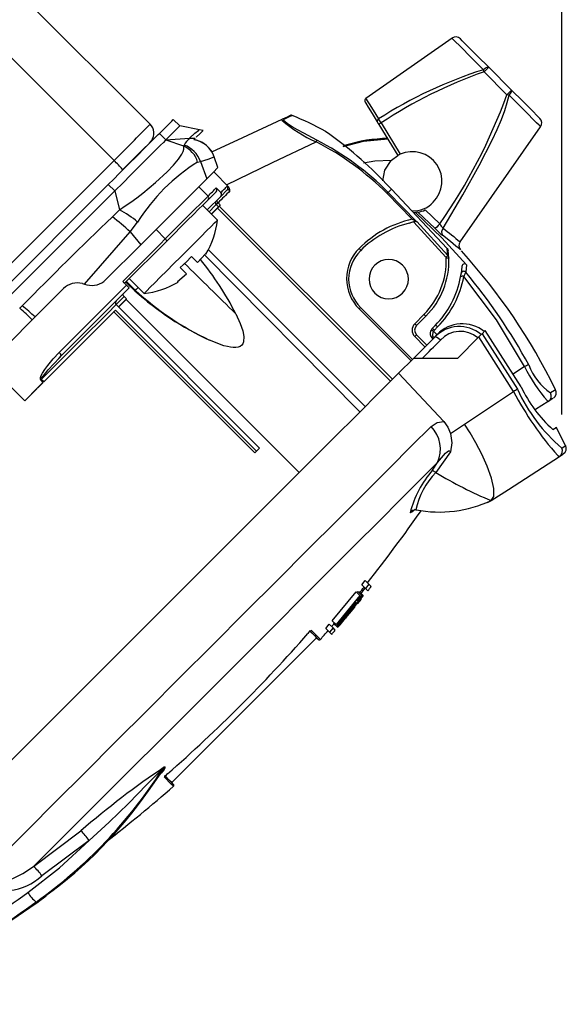
# Model space of a CAD drawing. Extents: x 0 to 43.6, y 0.2 to 33.8.
# Drawn here: x 32.9 to 36.1, y 12.1 to 18.1 of the extents above; entities that cross this region are included whole.
import ezdxf
from ezdxf.enums import TextEntityAlignment as Align

# ---------------------------------------------------------------- set-up
doc = ezdxf.new("R2010")
doc.units = 0
doc.header["$LTSCALE"] = 4
doc.header["$MEASUREMENT"] = 0
doc.layers.get('0').update_dxf_attribs({"linetype": 'CONTINUOUS'})
doc.layers.add('LAYER_1', color=179, linetype='CONTINUOUS')
doc.dimstyles.new('SLDDIMSTYLE1', dxfattribs={"dimtxt": 0.458333, "dimasz": 0.458333, "dimexe": 0, "dimexo": 0.0625, "dimgap": 0.114583, "dimtad": 0, "dimtih": 1, "dimtoh": 1, "dimdec": 4, "dimlfac": 0.5, "dimrnd": 1e-09, "dimzin": 12, "dimdsep": 46, "dimtxsty": 'Standard', "dimsah": 1, "dimcen": 0.09, "dimadec": 0, "dimazin": 0, "dimtfac": 1, "dimtdec": 4, "dimtofl": 0, "dimtmove": 0, "dimatfit": 3, "dimfxl": 0, "dimtolj": 1, "dimtzin": 0, "dimarcsym": 0})

# ---------------------------------------------------------------- blocks, each defined once
blk = doc.blocks.new('_D_4')
at = {"layer": 'LAYER_1', "color": 7}
for p, q in [((24.4154, 22.4348), (24.4154, 24.1951)), ((36.1181, 15.6836), (36.1181, 24.1951)), ((24.4154, 23.6951), (29.6744, 23.6951)), ((36.1181, 23.6951), (30.8592, 23.6951))]:
    blk.add_line(p, q, dxfattribs=at)
for points in [[(24.4154, 23.6951), (24.8738, 23.6246), (24.8738, 23.7656)], [(36.1181, 23.6951), (35.6598, 23.7656), (35.6598, 23.6246)]]:
    blk.add_solid(points, dxfattribs=at)
at = {"layer": 'LAYER_1', "color": 7, "width": 0.7}
blk.add_text('5.85', height=0.45833, dxfattribs=at).set_placement((29.6744, 23.331), align=Align.BOTTOM_LEFT)

msp = doc.modelspace()

# ---------------------------------------------------------------- linework, layer by layer
at = {"color": 7, "linetype": 'Continuous'}
for p, q in [((33.64926, 17.42645), (30.09148, 20.98423)), ((30.19734, 20.44394), (33.43342, 17.20786)), ((35.4597, 17.94211), (34.94258, 17.58001)), ((35.652, 17.7399), (35.64896, 17.75261)), ((35.78894, 17.60296), (35.652, 17.7399)), ((35.81678, 17.6308), (35.67984, 17.76774)), ((35.80165, 17.59992), (35.78894, 17.60296)), ((33.82743, 17.41531), (33.78836, 17.45439)), ((35.02062, 17.42484), (35.13526, 17.23843)), ((35.03404, 17.43309), (35.14937, 17.24555)), ((33.70494, 17.37077), (33.74391, 17.3318)), ((33.94525, 17.39302), (33.82743, 17.41531)), ((33.96686, 17.38721), (33.94437, 17.39238)), ((35.50809, 16.72079), (35.99105, 17.41053)), ((33.74391, 17.3318), (33.88519, 17.34106)), ((33.74391, 17.3318), (33.84943, 17.29575)), ((33.88843, 17.34128), (33.88519, 17.34106)), ((33.88759, 17.34056), (33.88843, 17.34128)), ((33.88843, 17.34128), (33.9196, 17.34045)), ((33.91178, 17.33263), (33.91869, 17.33955)), ((34.80773, 17.29406), (34.85658, 17.30979)), ((33.84943, 17.29575), (33.85425, 17.30061)), ((34.82718, 17.30077), (34.80859, 17.29336)), ((34.83333, 17.30248), (34.82108, 17.29885)), ((33.43342, 17.20786), (30.96764, 14.74208)), ((33.93465, 17.19904), (33.95069, 17.20284)), ((33.95069, 17.20284), (33.98881, 17.09787)), ((34.0565, 17.16556), (34.03384, 17.22993)), ((35.09569, 17.2081), (35.09688, 17.20931)), ((35.09688, 17.20931), (35.13526, 17.23843)), ((35.0972, 17.03703), (35.0651, 17.06845)), ((32.73289, 16.39873), (33.39871, 17.06455)), ((32.77187, 16.35975), (33.43768, 17.02557)), ((33.43768, 17.02557), (33.39871, 17.06455)), ((33.43768, 17.02557), (33.46662, 16.91294)), ((33.94097, 17.05003), (33.99664, 16.99435)), ((33.9969, 16.97233), (34.04551, 17.02094)), ((34.04573, 17.04343), (34.07357, 17.01559)), ((34.07334, 16.9931), (34.1115, 17.03125)), ((34.1192, 17.04944), (34.10669, 17.06194)), ((34.11482, 17.03625), (34.1115, 17.03125)), ((35.22041, 16.85531), (35.07018, 17.01001)), ((35.07733, 17.01713), (35.0972, 17.03703)), ((35.24723, 16.84153), (35.07733, 17.01713)), ((35.43145, 16.68086), (35.0972, 17.03703)), ((34.07334, 16.9931), (33.99168, 16.91143)), ((34.05739, 16.95487), (34.07, 16.94226)), ((33.4231, 16.86946), (33.46662, 16.91294)), ((34.05312, 16.84999), (33.96369, 16.93942)), ((34.05963, 16.93006), (34.01634, 16.88676)), ((34.01714, 16.88597), (34.05354, 16.92236)), ((34.05963, 16.93006), (34.0461, 16.94359)), ((35.09152, 15.88438), (34.05354, 16.92236)), ((34.07, 16.94226), (34.06391, 16.93456)), ((34.06391, 16.93456), (35.10281, 15.89567)), ((35.22877, 16.89683), (35.24146, 16.89604)), ((35.25568, 16.89805), (35.24146, 16.89604)), ((35.35886, 16.79977), (35.25568, 16.89805)), ((35.29897, 16.91137), (35.38641, 16.82757)), ((33.52896, 16.7811), (33.57481, 16.8392)), ((35.20245, 16.832), (35.24163, 16.84651)), ((35.24647, 16.84139), (35.23154, 16.83858)), ((35.23154, 16.83858), (35.42321, 16.62776)), ((35.24163, 16.84651), (35.24647, 16.84139)), ((35.24647, 16.84139), (35.24723, 16.84153)), ((35.24723, 16.84153), (35.24961, 16.84194)), ((35.24961, 16.84194), (35.43484, 16.63795)), ((33.25705, 16.46666), (33.52896, 16.7811)), ((33.52896, 16.7811), (33.59392, 16.70298)), ((33.74076, 16.73847), (33.68509, 16.79414)), ((33.49661, 16.47204), (33.74955, 16.72498)), ((33.38457, 16.49363), (33.59392, 16.70298)), ((33.9988, 16.67159), (34.93876, 15.73163)), ((35.43484, 16.63795), (35.43145, 16.68086)), ((35.44103, 16.62296), (35.43751, 16.6674)), ((33.83006, 16.56638), (33.86531, 16.59794)), ((33.86531, 16.59794), (33.89687, 16.6332)), ((33.93408, 16.59599), (33.98082, 16.64927)), ((34.9076, 15.70047), (33.9746, 16.64521)), ((35.51888, 16.57288), (35.51456, 16.53071)), ((35.54645, 16.58246), (35.54196, 16.5385)), ((33.50734, 16.46051), (33.48507, 16.48278)), ((33.50306, 16.47849), (33.53115, 16.4509)), ((33.50696, 16.48239), (33.56073, 16.42955)), ((33.52389, 16.49952), (33.61327, 16.41014)), ((33.81398, 16.48244), (33.86726, 16.52918)), ((33.81398, 16.48244), (33.81744, 16.47898)), ((32.95991, 16.26941), (33.13005, 16.43955)), ((33.24414, 16.47012), (33.25705, 16.46666)), ((33.25705, 16.46666), (33.27048, 16.46306)), ((33.55836, 16.42719), (33.53266, 16.45241)), ((33.56073, 16.42955), (33.55836, 16.42719)), ((33.50808, 16.3785), (33.45957, 16.32999)), ((33.50544, 16.37426), (33.46036, 16.32919)), ((33.50808, 16.3785), (33.49454, 16.39203)), ((33.50544, 16.37426), (33.50808, 16.3785)), ((34.54342, 15.33628), (33.50544, 16.37426)), ((32.86854, 16.3214), (32.86663, 16.3225)), ((32.86854, 16.3214), (32.8829, 16.33586)), ((33.43253, 16.30135), (33.43496, 16.30457)), ((34.27842, 15.45546), (33.43253, 16.30135)), ((34.28695, 15.46399), (33.44105, 16.30988)), ((33.44604, 16.34352), (34.30626, 15.4833)), ((35.21382, 16.00669), (34.90203, 16.31848)), ((35.22215, 16.01502), (34.91037, 16.32681)), ((32.94288, 16.25238), (32.95991, 16.26941)), ((35.29175, 16.28506), (35.23607, 16.22938)), ((35.24721, 16.21824), (35.30289, 16.27392)), ((35.34132, 16.19974), (35.33271, 16.18721)), ((35.33964, 16.19931), (35.35857, 16.21824)), ((35.35396, 16.19137), (35.34876, 16.18352)), ((35.36971, 16.16257), (35.34876, 16.18352)), ((35.37294, 16.21034), (35.35396, 16.19137)), ((35.63984, 16.16889), (35.65886, 16.18791)), ((35.87392, 15.85137), (35.65886, 16.18791)), ((35.22837, 16.02124), (35.35597, 16.14884)), ((35.23607, 16.15143), (35.29732, 16.09019)), ((35.30846, 16.10132), (35.24721, 16.16257)), ((35.33964, 16.14364), (35.3452, 16.13807)), ((35.34715, 16.15115), (35.35272, 16.14558)), ((35.35597, 16.14884), (35.3706, 16.16347)), ((35.49219, 16.02124), (35.62059, 16.14964)), ((35.82867, 15.82246), (35.62059, 16.14964)), ((35.63984, 16.16889), (35.85255, 15.8356)), ((33.10562, 16.02449), (33.11848, 16.03823)), ((35.13923, 15.9321), (35.22837, 16.02124)), ((35.49219, 16.02124), (35.22837, 16.02124)), ((32.67724, 15.98673), (32.89757, 15.7664)), ((35.89504, 15.97161), (35.82613, 15.92616)), ((32.99435, 15.89184), (32.99724, 15.89472)), ((33.00868, 15.87751), (32.99435, 15.89184)), ((33.01156, 15.88039), (32.99724, 15.89472)), ((35.13923, 15.9321), (35.41004, 15.64203)), ((33.00472, 15.87355), (32.93804, 15.80687)), ((32.93873, 15.80756), (33.00868, 15.87751)), ((32.89757, 15.7664), (32.93804, 15.80687)), ((35.53549, 15.62632), (35.82867, 15.82246)), ((36.037, 15.76341), (35.96055, 15.71377)), ((35.45116, 15.57064), (35.53549, 15.62632)), ((36.06467, 15.59544), (36.08336, 15.60757)), ((36.14073, 15.49789), (36.08513, 15.60846)), ((34.28695, 15.46399), (34.30626, 15.4833)), ((36.11815, 15.48356), (36.13847, 15.49676)), ((34.27842, 15.45546), (34.28695, 15.46399)), ((35.45056, 15.46135), (35.36277, 15.33662)), ((36.09354, 15.43824), (36.10435, 15.43344)), ((35.34323, 15.3512), (35.37323, 15.39616)), ((35.67316, 15.15678), (35.69593, 15.16821)), ((35.69523, 15.16774), (35.68337, 15.16228)), ((35.24335, 15.11177), (35.24679, 15.11259)), ((35.24683, 15.11284), (35.24664, 15.11159)), ((34.91914, 14.66329), (34.93934, 14.68875)), ((34.9416, 14.64083), (34.91914, 14.66329)), ((34.96181, 14.66628), (34.93934, 14.68875)), ((34.96181, 14.66628), (34.9416, 14.64083)), ((34.97534, 14.65275), (34.96181, 14.66628)), ((34.74205, 14.44785), (34.88552, 14.62145)), ((34.90796, 14.59901), (34.76444, 14.42546)), ((34.88552, 14.62145), (34.90796, 14.59901)), ((34.88798, 14.56922), (34.91025, 14.59672)), ((34.89496, 14.62268), (34.91739, 14.60024)), ((34.92762, 14.59823), (34.90756, 14.61829)), ((34.92762, 14.59823), (34.91191, 14.57921)), ((34.91739, 14.60024), (34.92127, 14.59637)), ((34.9416, 14.64083), (34.95513, 14.62731)), ((34.77715, 14.41275), (34.87384, 14.52868)), ((34.87418, 14.52835), (34.77748, 14.41242)), ((34.84663, 14.4939), (34.87665, 14.5303)), ((34.87342, 14.5291), (34.85757, 14.50984)), ((34.88673, 14.55042), (34.86334, 14.52178)), ((34.87384, 14.52868), (34.87342, 14.5291)), ((34.87784, 14.53183), (34.87601, 14.53366)), ((34.88924, 14.55177), (34.87717, 14.53716)), ((34.90035, 14.56744), (34.88673, 14.55042)), ((34.89196, 14.54905), (34.88845, 14.55257)), ((34.91432, 14.57681), (34.89196, 14.54905)), ((34.91054, 14.58058), (34.91432, 14.57681)), ((34.76673, 14.42317), (34.83041, 14.49912)), ((34.8408, 14.50586), (34.76935, 14.42055)), ((34.77115, 14.41875), (34.83484, 14.49469)), ((34.84464, 14.50202), (34.77318, 14.41672)), ((34.7745, 14.4154), (34.86334, 14.52178)), ((34.84663, 14.4939), (34.84848, 14.49618)), ((34.84848, 14.49618), (34.84913, 14.49704)), ((34.84976, 14.49815), (34.87444, 14.52809)), ((34.7029, 14.40182), (34.72395, 14.42642)), ((34.74634, 14.40404), (34.72395, 14.42642)), ((34.76444, 14.42546), (34.74205, 14.44785)), ((34.74984, 14.4316), (34.7722, 14.40925)), ((34.79073, 14.42973), (34.77672, 14.41318)), ((34.77774, 14.41216), (34.82054, 14.46299)), ((34.72528, 14.37944), (34.7029, 14.40182)), ((34.74634, 14.40404), (34.72528, 14.37944)), ((34.72528, 14.37944), (34.73876, 14.36596)), ((34.75982, 14.39055), (34.74634, 14.40404)), ((34.7722, 14.40925), (34.77404, 14.40741)), ((33.77945, 13.47677), (34.64812, 14.34544)), ((34.64803, 14.34534), (34.65905, 14.3347)), ((33.63895, 13.42775), (33.72551, 13.54922)), ((33.63986, 13.42691), (33.71663, 13.53652)), ((33.73547, 13.57028), (33.72115, 13.55359)), ((33.72551, 13.54922), (33.72115, 13.55359)), ((33.73547, 13.57028), (33.73984, 13.56591)), ((33.79009, 13.46575), (33.77945, 13.47677)), ((32.95105, 12.97398), (33.235, 13.18769)), ((33.28398, 13.12999), (33.00034, 12.9172)), ((32.96145, 12.75), (32.97131, 12.75688)), ((32.96598, 12.76056), (32.97017, 12.75639)), ((32.9702, 12.75634), (33.02373, 12.7985)), ((32.97065, 12.7565), (32.97557, 12.75992)), ((32.97136, 12.7569), (32.97827, 12.7622)), ((32.97176, 12.75736), (33.02577, 12.7975)), ((32.96002, 12.74945), (32.97017, 12.75639))]:
    msp.add_line(p, q, dxfattribs=at)
at = {"color": 7, "linetype": 'Continuous', "flags": 128}
for points in [[(35.64896, 17.75261), (35.5728, 17.82877), (35.51211, 17.88946), (35.47304, 17.92853), (35.45956, 17.94201), (35.45956, 17.94201)], [(35.67984, 17.76774), (35.61318, 17.8344), (35.55711, 17.89047), (35.52145, 17.92613), (35.50998, 17.9376)], [(35.67984, 17.76774), (35.67772, 17.76562), (35.67169, 17.75959), (35.66265, 17.75055), (35.652, 17.7399)], [(35.67984, 17.76774), (35.67543, 17.7688), (35.66819, 17.76637)], [(35.40578, 16.80229), (35.52454, 17.00229), (35.6229, 17.17799), (35.7006, 17.32967), (35.73043, 17.39399), (35.75552, 17.45311), (35.7758, 17.50709), (35.7912, 17.556), (35.80165, 17.59992)], [(35.78894, 17.60296), (35.79959, 17.61362), (35.80862, 17.62265), (35.81466, 17.62868), (35.81678, 17.6308)], [(35.80165, 17.59992), (35.80979, 17.60996), (35.81541, 17.61915)], [(35.99105, 17.41053), (35.99008, 17.41149), (35.98239, 17.41918), (35.96724, 17.43433), (35.94507, 17.4565), (35.91652, 17.48505), (35.88242, 17.51915), (35.84375, 17.55782), (35.80165, 17.59992)], [(35.81541, 17.61915), (35.81783, 17.62639), (35.81678, 17.6308)], [(35.98663, 17.46095), (35.97517, 17.47241), (35.93951, 17.50807), (35.88344, 17.56414), (35.81678, 17.6308)], [(34.9382, 17.55887), (34.94299, 17.55108), (34.95717, 17.52802), (34.98038, 17.49027), (35.01182, 17.43916)], [(34.94259, 17.58001), (34.94476, 17.57652), (34.95135, 17.56598), (34.96236, 17.5484), (34.98609, 17.51043), (35.01948, 17.45702)], [(33.70494, 17.37077), (33.75115, 17.41698), (33.7791, 17.44494), (33.78845, 17.45429)], [(34.01872, 17.2596), (34.20518, 17.34654), (34.44136, 17.45668)], [(34.43937, 17.45071), (34.43888, 17.45142), (34.44136, 17.45668)], [(34.44136, 17.45668), (34.47633, 17.47298), (34.48799, 17.47842), (34.48799, 17.47842)], [(34.64898, 17.33032), (34.57098, 17.37123), (34.53396, 17.3914), (34.50071, 17.41057), (34.47406, 17.42772), (34.45682, 17.44161), (34.45032, 17.45138), (34.45368, 17.45693)], [(34.45368, 17.45693), (34.48885, 17.47327), (34.50059, 17.47873)], [(34.48793, 17.47839), (34.49098, 17.47946), (34.49426, 17.47989)], [(34.50065, 17.4787), (34.49755, 17.47962), (34.49426, 17.47989)], [(35.01182, 17.43916), (35.01585, 17.4326), (35.02062, 17.42484)], [(35.03404, 17.43309), (35.0289, 17.42994), (35.02455, 17.42726), (35.02164, 17.42547), (35.02062, 17.42484)], [(33.39871, 17.06455), (33.43122, 17.09706), (33.46331, 17.12915), (33.49256, 17.15839), (33.52094, 17.18678), (33.57109, 17.23693), (33.61525, 17.28108), (33.65186, 17.3177), (33.67948, 17.34532), (33.69019, 17.35602), (33.69805, 17.36388), (33.70494, 17.37077)], [(33.74391, 17.3318), (33.79012, 17.37801), (33.81807, 17.40596), (33.82743, 17.41531)], [(33.88519, 17.34106), (33.917, 17.37161), (33.93871, 17.38897), (33.94455, 17.39316), (33.94454, 17.39316)], [(33.92644, 17.3473), (33.95, 17.37085), (33.96467, 17.38552), (33.96467, 17.38552)], [(33.4857, 17.15333), (33.55209, 17.21972), (33.60802, 17.27565), (33.64526, 17.31289), (33.65831, 17.32594)], [(33.74391, 17.3318), (33.73991, 17.3278), (33.72888, 17.31676), (33.71196, 17.29985), (33.68992, 17.27781)], [(34.10669, 17.06194), (34.38416, 17.19511), (34.64526, 17.32041)], [(34.80667, 17.2926), (34.9281, 17.32491), (35.07408, 17.33792)], [(34.82816, 17.29871), (34.9277, 17.32606), (35.07282, 17.33997)], [(33.46662, 16.91294), (33.50008, 16.93527), (33.53423, 16.95865), (33.57081, 16.9851), (33.60644, 17.01241), (33.68267, 17.07624), (33.75116, 17.1406), (33.78911, 17.1804), (33.81877, 17.21556), (33.83937, 17.24532), (33.84804, 17.2623), (33.85248, 17.2769), (33.85263, 17.28781), (33.84943, 17.29575)], [(33.68992, 17.27781), (33.65422, 17.24211), (33.61139, 17.19928)], [(33.61139, 17.19928), (33.5739, 17.16179), (33.53244, 17.12032), (33.48707, 17.07496), (33.43768, 17.02557)], [(33.95069, 17.20284), (33.99798, 17.21641), (34.03384, 17.22993)], [(35.09569, 17.2081), (34.99794, 17.20439), (34.9284, 17.19304)], [(35.04571, 17.08653), (35.05791, 17.15046), (35.09569, 17.2081)], [(33.98881, 17.09787), (34.02685, 17.13591), (34.0565, 17.16556)], [(34.10669, 17.06194), (34.0447, 17.12678), (34.03203, 17.14109)], [(33.59392, 16.70298), (33.66527, 16.77433), (33.73291, 16.84197), (33.79548, 16.90454), (33.85148, 16.96053), (33.89981, 17.00887), (33.93932, 17.04837), (33.96924, 17.07829), (33.98881, 17.09787)], [(33.99664, 16.99435), (34.00343, 17.00114), (34.01004, 17.00774), (34.01645, 17.01416), (34.02268, 17.02038), (34.02872, 17.02643), (34.03458, 17.03228), (34.04025, 17.03795), (34.04573, 17.04343)], [(34.12812, 17.0256), (34.11929, 17.01678), (34.11046, 17.00795), (34.10163, 16.99911), (34.09279, 16.99027), (34.08394, 16.98143), (34.0751, 16.97258), (34.06624, 16.96373), (34.05739, 16.95487)], [(34.07357, 17.01559), (34.07899, 17.02102), (34.08422, 17.02624), (34.08925, 17.03127), (34.09408, 17.0361), (34.09871, 17.04073), (34.10314, 17.04517), (34.10738, 17.04941), (34.11142, 17.05344)], [(34.11142, 17.05344), (34.114, 17.05292), (34.1192, 17.04944)], [(34.1115, 17.03125), (34.1133, 17.03228), (34.11435, 17.03238)], [(34.1148, 17.03614), (34.1171, 17.03776), (34.1181, 17.03776)], [(33.74076, 16.73847), (33.83006, 16.82777), (33.90635, 16.90405), (33.96343, 16.96113), (33.99664, 16.99435)], [(33.74955, 16.72498), (33.79295, 16.76838), (33.83417, 16.8096), (33.87394, 16.84937), (33.90961, 16.88504), (33.94043, 16.91586), (33.96571, 16.94114), (33.9969, 16.97233)], [(34.0461, 16.94359), (34.04699, 16.94448), (34.04807, 16.94555), (34.0493, 16.94679), (34.05069, 16.94818), (34.05222, 16.9497), (34.05385, 16.95134), (34.05559, 16.95307), (34.05739, 16.95487)], [(34.0461, 16.94359), (34.02976, 16.92725), (34.01262, 16.91011), (34.00281, 16.9003)], [(35.24146, 16.89604), (35.39869, 16.74386), (35.54645, 16.58246)], [(33.833, 16.63026), (33.8759, 16.67317), (33.91716, 16.71442), (33.95518, 16.75244), (33.98851, 16.78577), (34.01586, 16.81312), (34.03618, 16.83345), (34.0487, 16.84596), (34.05292, 16.85019), (34.05291, 16.85017)], [(35.22041, 16.85531), (35.23328, 16.85057), (35.24163, 16.84651)], [(35.38641, 16.82757), (35.37683, 16.81791), (35.36791, 16.8089), (35.3616, 16.80253), (35.35886, 16.79977)], [(33.48507, 16.48278), (33.51716, 16.51486), (33.54921, 16.54691), (33.58122, 16.57893), (33.61321, 16.61091), (33.64515, 16.64285), (33.67706, 16.67476), (33.70893, 16.70664), (33.74076, 16.73847)], [(35.51116, 16.67178), (35.51116, 16.67178), (35.50412, 16.67748), (35.48324, 16.69439), (35.44986, 16.7214), (35.40308, 16.75927)], [(34.90244, 16.68081), (34.90643, 16.67635), (34.90813, 16.67403), (34.90947, 16.67183), (34.91036, 16.66991), (34.91079, 16.66835), (34.91037, 16.66646)], [(35.43145, 16.68086), (35.43551, 16.67461), (35.43751, 16.6674)], [(33.61309, 16.41035), (33.61307, 16.41033), (33.61729, 16.41456), (33.62981, 16.42707), (33.65013, 16.4474), (33.67748, 16.47475), (33.71081, 16.50807), (33.74883, 16.5461), (33.79009, 16.58735), (33.833, 16.63026)], [(33.89687, 16.6332), (33.91903, 16.61104), (33.93408, 16.59599)], [(33.98082, 16.64927), (33.98427, 16.64582), (33.98426, 16.64584)], [(35.42321, 16.62776), (35.4271, 16.63117), (35.43076, 16.63437), (35.43346, 16.63674), (35.43484, 16.63795)], [(35.42321, 16.62776), (35.42472, 16.62531), (35.42529, 16.62246)], [(35.44103, 16.62296), (35.44072, 16.62295), (35.43983, 16.62292), (35.43837, 16.62287), (35.43642, 16.62281), (35.43403, 16.62273), (35.43131, 16.62265), (35.42836, 16.62255), (35.42529, 16.62246)], [(35.43484, 16.63795), (35.4393, 16.63099), (35.44103, 16.62296)], [(33.86726, 16.52918), (33.85221, 16.54423), (33.83006, 16.56638)], [(35.89504, 15.97161), (35.72598, 16.25145), (35.53071, 16.51227)], [(33.10332, 16.05649), (33.30582, 16.25898), (33.50734, 16.46051)], [(33.11848, 16.03823), (33.32205, 16.2418), (33.52464, 16.4444)], [(33.57729, 16.44611), (33.56642, 16.43525), (33.56073, 16.42955)], [(33.49454, 16.39203), (33.48854, 16.38603), (33.48252, 16.38001), (33.47649, 16.37397), (33.47043, 16.36792), (33.46436, 16.36184), (33.45827, 16.35575), (33.45216, 16.34964), (33.44604, 16.34352)], [(33.49454, 16.39203), (33.49079, 16.39679), (33.48869, 16.40191), (33.48845, 16.40657), (33.49028, 16.41004)], [(33.44604, 16.34352), (33.39338, 16.29087), (33.33958, 16.23706), (33.28471, 16.1822), (33.22886, 16.12634), (33.1721, 16.06958), (33.11452, 16.012), (33.0562, 15.95369), (32.99724, 15.89472)], [(33.01156, 15.88039), (33.16024, 16.02907), (33.30386, 16.17269), (33.44105, 16.30988)], [(31.87241, 15.18191), (32.13954, 15.44904), (32.40766, 15.71715), (32.67577, 15.98527), (32.94288, 16.25238)], [(34.16298, 16.28886), (34.18901, 16.2314), (34.20455, 16.18595), (34.21135, 16.15182), (34.21029, 16.12073), (34.20607, 16.10892), (34.19938, 16.09959), (34.19021, 16.09271), (34.17847, 16.08818), (34.16417, 16.08602), (34.1473, 16.08622), (34.13085, 16.08824), (34.11255, 16.09197), (34.09242, 16.0974), (34.00522, 16.13111)], [(35.30289, 16.27392), (35.30267, 16.27414), (35.30204, 16.27477), (35.30101, 16.2758), (35.29963, 16.27718), (35.29794, 16.27887), (35.29601, 16.2808), (35.29392, 16.28289), (35.29175, 16.28506)], [(35.24721, 16.21824), (35.247, 16.21846), (35.24636, 16.21909), (35.24533, 16.22012), (35.24395, 16.22151), (35.24226, 16.22319), (35.24034, 16.22512), (35.23825, 16.22721), (35.23607, 16.22938)], [(35.35396, 16.19137), (35.34946, 16.19539), (35.34515, 16.19831), (35.3417, 16.19969), (35.33964, 16.19931)], [(35.34876, 16.18352), (35.34412, 16.17346), (35.34252, 16.16368), (35.3437, 16.15656), (35.34515, 16.15365), (35.34715, 16.15115)], [(35.37294, 16.21034), (35.3707, 16.21245), (35.36843, 16.21436), (35.3662, 16.21598), (35.36411, 16.21727), (35.36224, 16.21816), (35.36065, 16.21863), (35.35941, 16.21866), (35.35857, 16.21824)], [(35.24721, 16.16257), (35.247, 16.16235), (35.24636, 16.16172), (35.24533, 16.16069), (35.24395, 16.15931), (35.24226, 16.15762), (35.24034, 16.15569), (35.23825, 16.1536), (35.23607, 16.15143)], [(35.28113, 16.02124), (35.29477, 16.03488), (35.3084, 16.0485), (35.32202, 16.06212), (35.33563, 16.07573), (35.34923, 16.08933), (35.36282, 16.10292), (35.37639, 16.1165), (35.38996, 16.13006)], [(35.34715, 16.15115), (35.34557, 16.14957), (35.34411, 16.14811), (35.34281, 16.14681), (35.34171, 16.14571), (35.34082, 16.14482), (35.34017, 16.14417), (35.33977, 16.14377), (35.33964, 16.14364)], [(35.38996, 16.13006), (35.37907, 16.13957), (35.36886, 16.14643), (35.36077, 16.14968), (35.35597, 16.14884)], [(35.62059, 16.14964), (35.62747, 16.15652), (35.63326, 16.16231), (35.63747, 16.16652), (35.63984, 16.16889)], [(32.99435, 15.89184), (32.9928, 15.89411), (32.99203, 15.89715), (32.99203, 15.90096), (32.99281, 15.90554), (32.99699, 15.9176), (33.0046, 15.9327), (33.01803, 15.95439), (33.03551, 15.97883), (33.06769, 16.01839), (33.10332, 16.05649)], [(32.99724, 15.89472), (32.99709, 15.89489), (32.99698, 15.8951), (32.99685, 15.89562), (32.99701, 15.89707), (32.99897, 15.90163), (33.00949, 15.91727), (33.03922, 15.95349), (33.10562, 16.02449)], [(33.10114, 16.0206), (33.10956, 16.03021), (33.11788, 16.03997)], [(32.36052, 13.15339), (32.50018, 13.29305), (32.6569, 13.44977), (32.82839, 13.62125), (33.01213, 13.805), (33.20544, 13.99831), (33.40549, 14.19836), (33.60935, 14.40222), (33.81404, 14.60691), (34.01657, 14.80943), (34.21396, 15.00683), (34.40333, 15.1962), (34.58192, 15.37478), (34.7471, 15.53996), (34.89646, 15.68932), (35.02781, 15.82068), (35.13923, 15.9321)], [(36.0811, 15.83348), (36.0811, 15.83348), (36.07345, 15.82851), (36.05053, 15.81363)], [(36.06388, 15.78086), (36.06388, 15.78087), (36.037, 15.76341)], [(36.037, 15.76341), (36.03656, 15.76321), (36.03441, 15.76358), (36.03149, 15.76572)], [(32.6333, 12.91167), (32.76773, 13.0461), (32.91798, 13.19635), (33.08199, 13.36037), (33.25752, 13.5359), (33.44217, 13.72055), (33.63341, 13.91179), (33.82861, 14.107), (34.02511, 14.3035), (34.22021, 14.49861), (34.41125, 14.68965), (34.5956, 14.874), (34.77075, 15.04915), (34.93429, 15.2127), (35.08399, 15.36239), (35.21778, 15.4962), (35.33386, 15.61227)], [(35.33386, 15.61227), (35.3707, 15.63624), (35.41004, 15.64203)], [(35.41004, 15.64203), (35.43536, 15.60794), (35.45116, 15.57064)], [(35.69523, 15.16775), (35.71088, 15.19361), (35.7112, 15.24032), (35.69688, 15.30286), (35.67112, 15.37391), (35.63834, 15.44621), (35.60281, 15.51423), (35.56782, 15.57471), (35.53549, 15.62632)], [(35.45116, 15.57064), (35.45886, 15.51516), (35.45056, 15.46135)], [(35.37323, 15.39616), (35.42033, 15.45288), (35.43061, 15.46128), (35.43945, 15.4659), (35.44314, 15.46655), (35.44625, 15.46602), (35.44758, 15.4653), (35.44874, 15.46428), (35.45056, 15.46135)], [(35.69523, 15.16775), (35.79849, 15.2348), (35.90116, 15.30148), (36.00302, 15.36763), (36.10435, 15.43343)], [(36.10435, 15.43343), (36.12453, 15.44654), (36.12453, 15.44654)], [(32.95105, 12.97398), (33.08216, 13.10509), (33.22513, 13.24807), (33.37822, 13.40115), (33.53953, 13.56246), (33.70711, 13.73004), (33.87889, 13.90182), (34.05278, 14.07571), (34.22665, 14.24958), (34.39836, 14.4213), (34.56583, 14.58876), (34.72699, 14.74992), (34.87987, 14.90281), (35.02261, 15.04555), (35.15346, 15.17639), (35.27081, 15.29374), (35.37323, 15.39616)], [(35.23805, 15.11444), (35.21946, 15.09913), (35.2081, 15.09517)], [(34.8872, 14.6159), (34.89267, 14.62133), (34.89496, 14.62268)], [(34.88798, 14.56922), (34.9007, 14.58368), (34.90963, 14.59346)], [(34.91142, 14.58994), (34.90277, 14.57833), (34.89029, 14.56238)], [(34.89029, 14.56238), (34.90336, 14.57751), (34.91289, 14.58826)], [(34.9165, 14.58853), (34.90976, 14.57953), (34.90035, 14.56744)], [(34.90963, 14.59346), (34.91511, 14.59889), (34.91739, 14.60024)], [(34.91739, 14.60024), (34.91631, 14.59726), (34.91142, 14.58994)], [(34.91289, 14.58826), (34.91891, 14.59461), (34.92127, 14.59637)], [(34.92127, 14.59637), (34.92034, 14.59415), (34.9165, 14.58853)], [(34.86949, 14.54569), (34.85355, 14.5269), (34.83041, 14.49912)], [(34.87424, 14.54187), (34.85835, 14.52299), (34.83484, 14.49469)], [(34.8408, 14.50586), (34.86178, 14.53145), (34.87465, 14.54754)], [(34.84464, 14.50202), (34.86617, 14.52825), (34.87915, 14.54439)], [(34.87601, 14.53366), (34.87502, 14.53199), (34.87157, 14.5274)], [(34.87784, 14.53183), (34.87755, 14.53145), (34.87665, 14.5303)], [(34.78587, 14.42696), (34.80224, 14.44688), (34.82347, 14.47242)], [(34.82347, 14.47242), (34.84524, 14.49844), (34.86168, 14.51787)], [(34.826, 14.46902), (34.8467, 14.49391), (34.86332, 14.51401)], [(34.84976, 14.49815), (34.862, 14.51289), (34.87078, 14.52345)], [(34.87157, 14.5274), (34.8658, 14.52008), (34.85757, 14.50984)], [(34.77691, 14.41394), (34.7735, 14.4103), (34.7722, 14.40925)], [(34.79073, 14.42973), (34.78257, 14.42033), (34.77691, 14.41394)], [(34.78818, 14.42394), (34.80466, 14.44352), (34.826, 14.46902)], [(34.60517, 14.38858), (34.64558, 14.34817), (34.65905, 14.3347)], [(34.61003, 14.38334), (34.63452, 14.35884), (34.64802, 14.34534)], [(34.61652, 14.38911), (34.65695, 14.34868), (34.67045, 14.33519)], [(33.72115, 13.55359), (33.72056, 13.55367), (33.7195, 13.55319), (33.71621, 13.55079), (33.70672, 13.54225), (33.67045, 13.50591), (33.63086, 13.46508), (33.51996, 13.35225), (33.40411, 13.2398), (33.28398, 13.12999)], [(33.72551, 13.54922), (33.73191, 13.55784), (33.73984, 13.56591)], [(33.7896, 13.45434), (33.77611, 13.46784), (33.73568, 13.50827)], [(33.79009, 13.46575), (33.77662, 13.47922), (33.73621, 13.51963)], [(33.77945, 13.47677), (33.76595, 13.49027), (33.73747, 13.51875)], [(32.91631, 12.81701), (33.10671, 12.96564), (33.28398, 13.12999)], [(32.6333, 12.91167), (32.65398, 12.89729), (32.67824, 12.88715), (32.69625, 12.88287), (32.7156, 12.88064), (32.7362, 12.88054), (32.76443, 12.88361), (32.79447, 12.89042), (32.82606, 12.90107), (32.88658, 12.93047), (32.95105, 12.97398)], [(32.9702, 12.75634), (32.97123, 12.75656), (32.97126, 12.75706)], [(32.24774, 12.28278), (32.61514, 12.51343), (32.96002, 12.74945)]]:
    msp.add_lwpolyline(points, dxfattribs=at)
at = {"color": 7, "linetype": 'Continuous'}
for centre, radius, start, end in [((35.48214, 17.90976), 0.03937, 45, 124.993563), ((36.42432, 15.28337), 2.58812, 107.432712, 122.874646), ((36.57263, 15.10984), 2.78654, 109.292196, 123.514915), ((35.71005, 17.68754), 0.08926, 117.972153, 133.192455), ((32.60305, 18.76469), 3.39109, 325.163391, 339.965661), ((34.95163, 17.56712), 0.01576, 166.349864, 212.06056), ((34.95162, 17.56711), 0.01575, 120.595637, 166.323894), ((24.1571, 26.58343), 13.18906, 314.695126, 316.029666), ((33.59866, 17.37234), 0.07408, 322.029843, 46.915902), ((34.93459, 18.00538), 0.74357, 228.240393, 247.100231), ((34.44781, 17.44277), 0.01532, 67.467112, 114.878959), ((33.78845, 15.72828), 1.88976, 61.083809, 67.863394), ((35.02506, 17.44405), 0.01412, 113.270984, 200.276325), ((25.10103, 11.40922), 11.61687, 31.234718, 31.372861), ((35.9588, 17.43311), 0.03937, 325, 45), ((33.39864, 15.50125), 2.28762, 43.2417, 55.278174), ((33.94409, 17.25952), 0.09879, 124.882586, 155.422311), ((33.89809, 17.18428), 0.15663, 82.440767, 93.842908), ((33.88559, 17.17761), 0.15722, 19.440376, 80.410582), ((33.89269, 17.18987), 0.14403, 28.954331, 82.385804), ((34.61161, 17.33872), 0.0383, 331.442226, 347.32543), ((33.85984, 15.79917), 1.71203, 45.011536, 62.692519), ((33.85348, 15.79277), 1.73115, 45.011907, 62.643729), ((35.08074, 16.49976), 0.84022, 90.419635, 107.93078), ((33.78605, 17.15399), 0.15528, 16.864798, 65.908433), ((33.80125, 17.15187), 0.1579, 18.830086, 70.385431), ((35.24489, 17.03907), 0.22751, 114.824873, 118.805352), ((35.22215, 17.08403), 0.17717, 315.000073, 114.258265), ((32.82687, 16.57569), 0.87609, 41.336468, 46.185166), ((34.53459, 16.23926), 1.13186, 122.008691, 147.991327), ((34.03452, 17.03229), 0.0158, 314.050566, 44.816772), ((34.06236, 17.00446), 0.0158, 314.051157, 44.813193), ((34.10176, 17.04259), 0.01453, 334.081174, 48.319863), ((34.11346, 17.01321), 0.0192, 40.222627, 87.353393), ((34.09582, 17.0271), 0.03233, 357.348203, 43.693817), ((37.38195, 14.6954), 3.27134, 134.787994, 134.964834), ((33.98576, 16.98321), 0.01557, 315.660692, 45.649013), ((34.05624, 16.95472), 0.01506, 137.967412, 227.685296), ((34.06877, 16.97152), 0.02017, 188.412718, 235.654766), ((35.23464, 17.05513), 0.14835, 263.802821, 319.488238), ((33.08948, 16.24328), 0.76855, 50.840299, 60.612944), ((33.92962, 17.03825), 0.16966, 316.916452, 322.327873), ((33.93609, 17.04551), 0.16909, 316.938967, 322.366868), ((35.22215, 17.08404), 0.18898, 280.217352, 293.984669), ((48.34108, 1.22648), 21.61594, 133.641017, 135.65375), ((32.84482, 16.06904), 0.98746, 46.145758, 54.152881), ((33.56172, 16.90154), 0.49388, 328.827049, 354.019762), ((35.36049, 16.22313), 0.64751, 102.493682, 135.02335), ((35.35578, 16.22103), 0.62992, 104.087711, 134.998506), ((35.81695, 17.25553), 0.6462, 224.854127, 230.173014), ((35.54559, 16.92949), 0.18902, 212.629906, 222.296792), ((35.43383, 16.77894), 0.0365, 140.219387, 212.608635), ((73.39245, 64.3842), 60.88535, 231.398139, 231.5212287), ((33.7285, 16.72088), 0.02145, 11.019512, 55.103774), ((35.54034, 16.69821), 0.03937, 144.999748, 222.522438), ((35.08339, 16.49944), 0.2562, 134.93363, 224.934635), ((35.08018, 16.49663), 0.24016, 134.995488, 225.002928), ((32.86748, 14.26425), 3.57532, 26.026488, 42.20979), ((32.53302, 15.46187), 1.82775, 26.902068, 39.125231), ((35.08018, 16.49663), 0.11811, 315.000301, 134.999925), ((34.96882, 16.60799), 0.45669, 315.000029, 1.815366), ((34.96882, 16.60799), 0.47244, 315, 1.815454), ((67.14191, 50.09601), 47.22852, 225.184433, 225.71049), ((35.08018, 16.49663), 0.11811, 135.000335, 314.999892), ((35.53012, 16.52806), 0.01578, 41.414172, 170.331262), ((35.53459, 16.57214), 0.01572, 41.036151, 177.304979), ((35.68223, 16.46288), 0.15936, 151.672552, 161.947124), ((32.97183, 14.38819), 3.35102, 28.394062, 39.917687), ((33.30105, 16.57714), 0.11811, 255.000044, 314.999942), ((33.56572, 16.55782), 0.11016, 222.939153, 231.142378), ((33.56172, 16.90154), 0.49388, 275.96439, 301.186467), ((34.96882, 16.60799), 0.55118, 315.000173, 349.893467), ((34.97119, 16.61247), 0.56842, 314.972188, 349.846166), ((34.97137, 16.60758), 0.5486, 349.88875, 351.945127), ((35.52206, 16.49298), 0.02114, 65.823183, 120.11219), ((33.2134, 16.35667), 0.11754, 74.838696, 135.161437), ((33.65895, 16.60596), 0.2101, 223.815212, 230.264641), ((34.72183, 17.69792), 1.72291, 227.523099, 245.422151), ((34.75983, 17.73524), 1.77276, 227.436588, 244.806953), ((33.45717, 16.35465), 0.01575, 135.00033, 224.99967), ((32.18062, 15.50598), 1.06684, 44.397911, 49.84782), ((32.06653, 15.31195), 1.30952, 46.98296, 51.434707), ((39.12168, 12.09877), 5.96753, 134.88645, 134.999579), ((35.27505, 16.19041), 0.05512, 135.000413, 224.999587), ((35.27505, 16.19041), 0.03937, 135, 225), ((35.36747, 16.17148), 0.03937, 157.936973, 225.000628), ((35.33706, 16.16662), 0.02056, 55.301655, 107.167926), ((35.5029, 16.01053), 0.20178, 49.30305, 136.73191), ((35.52165, 16.02157), 0.20725, 50.703444, 136.787897), ((35.51015, 16.02067), 0.16252, 49.622997, 137.69271), ((33.06136, 16.00624), 0.06546, 29.250111, 50.130553), ((35.94672, 15.88066), 0.1046, 104.958136, 119.603976), ((36.74865, 16.38916), 0.95026, 206.066176, 221.000561), ((36.25643, 16.10882), 0.3599, 200.680759, 235.104275), ((36.04697, 15.45415), 0.42814, 117.007943, 120.655684), ((36.77399, 16.25456), 1.01221, 204.450198, 229.614315), ((36.57296, 16.17332), 0.76962, 204.728592, 228.665558), ((36.04579, 15.81607), 0.03937, 303.000572, 26.253199), ((37.56138, 16.73354), 1.95764, 207.735935, 221.426908), ((36.01555, 15.79613), 0.03912, 303.247659, 26.579375), ((35.19924, 15.47611), 0.19148, 335.322544, 45.327907), ((36.0829, 15.4663), 0.03924, 303.123497, 26.095364), ((36.10561, 15.48119), 0.03937, 303, 25.202274), ((35.82079, 14.93547), 0.63316, 138.958951, 165.39071), ((35.67249, 15.02799), 0.43724, 135.100077, 168.95206), ((35.46531, 15.4944), 0.18817, 229.551835, 236.981852), ((36.69365, 17.54502), 2.57843, 238.925034, 247.218253), ((35.38443, 15.83301), 0.7335, 258.98346, 295.003686), ((27.76508, 20.35971), 9.164, 321.661158, 325.046421), ((35.24023, 15.07266), 0.03923, 85.439601, 144.996342), ((27.76508, 20.35971), 9.164, 321.169711, 321.458026), ((27.76508, 20.35971), 9.1955, 321.435785, 321.638197), ((34.32596, 15.08336), 0.75556, 321.2612, 324.323975), ((34.97552, 14.42895), 0.14445, 133.539173, 142.00695), ((33.49035, 15.65072), 1.78246, 320.377785, 321.056506), ((34.92093, 14.50869), 0.06336, 127.057696, 144.276641), ((35.14649, 14.29833), 0.35595, 139.003031, 140.768002), ((34.94086, 14.49239), 0.08299, 130.405448, 143.400504), ((34.83762, 14.58178), 0.05043, 317.230165, 333.471142), ((34.83833, 14.58169), 0.05529, 317.574528, 331.819216), ((55.00651, -2.38036), 26.29015, 140.083629, 140.158076), ((35.02379, 14.34111), 0.23413, 138.241674, 140.762451), ((27.76508, 20.35971), 9.164, 319.538801, 319.676684), ((34.78068, 14.41375), 0.03563, 140.163807, 149.937428), ((34.91583, 14.31252), 0.17317, 138.63282, 146.040945), ((34.23404, 14.88348), 0.71989, 318.600056, 320.331437), ((27.75015, 20.37464), 9.10537, 311.251755, 318.748245), ((34.64126, 14.34002), 0.05498, 116.744714, 145.891374), ((34.61056, 14.39432), 0.00792, 278.462493, 318.893231), ((27.76508, 20.35971), 9.164, 318.89711, 319.336322), ((27.76508, 20.35971), 9.1955, 319.32146, 319.523245), ((34.66452, 14.34036), 0.00787, 225.998731, 318.897228), ((31.29389, 15.10856), 2.88262, 305.456063, 327.35528), ((36.66082, 9.22488), 5.23834, 123.948682, 130.84321), ((33.67555, 13.58961), 0.06852, 304.317893, 339.759971), ((33.69618, 13.55965), 0.03113, 315.748185, 340.416815), ((33.78496, 13.48336), 0.05522, 124.172661, 153.189646), ((33.73054, 13.5142), 0.00785, 310.873618, 43.725931), ((33.78443, 13.46028), 0.00787, 311.098679, 44.005111), ((31.51844, 14.88563), 2.57332, 305.800201, 325.490938), ((27.76508, 20.35971), 9.164, 307.850654, 311.102662), ((32.84217, 12.80458), 0.54872, 36.373808, 44.283002), ((32.76556, 12.76316), 0.2808, 33.268143, 48.65681), ((32.77265, 13.16129), 0.3338, 238.987974, 313.009028), ((26.55196, 21.70817), 10.93424, 299.594223, 305.595307), ((33.11222, 12.93925), 0.23093, 211.962228, 230.723646), ((26.69955, 21.54632), 10.79156, 299.4247, 305.498331)]:
    msp.add_arc(centre, radius, start, end, dxfattribs=at)

# ---------------------------------------------------------------- dimensions: what is measured, and where the dimension line sits
at = {"layer": 'LAYER_1', "color": 7}
dim = msp.add_linear_dim(base=(24.41544, 23.69511), p1=(36.11815, 15.48356), p2=(24.41544, 22.23482), dimstyle='SLDDIMSTYLE1', dxfattribs=at)
dim.commit()
dim.dimension.update_dxf_attribs({"geometry": '_D_4', "text_midpoint": (30.26679, 23.69511), "dimtype": 160})

doc.saveas('drawing.dxf')
